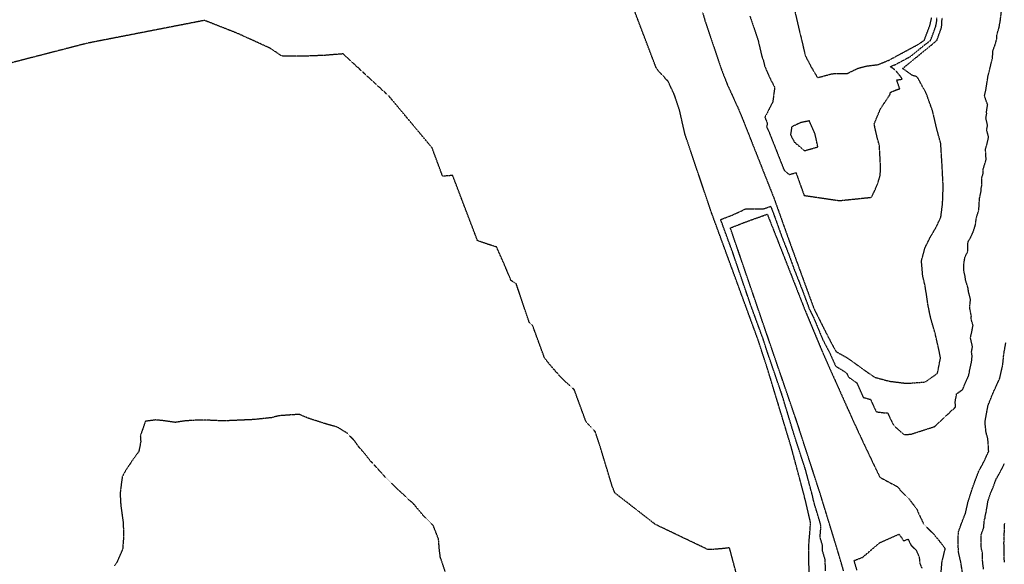
# Model space of a CAD drawing. Units: feet. Extents: x 2140632 to 2148637, y 13640367 to 13647739.
# Drawn here: x 2142440 to 2143386, y 13641184 to 13641707 of the extents above; entities that cross this region are included whole.
import ezdxf

# ---------------------------------------------------------------- set-up
doc = ezdxf.new("R2010")
doc.units = ezdxf.units.FT
doc.header["$MEASUREMENT"] = 0
doc.linetypes.add('HIDDEN2', pattern=[0.1875, 0.125, -0.0625])
for name, color, linetype in [('C-TOPO-MAJR', 9, 'HIDDEN2'), ('C-TOPO-MINR', 8, 'HIDDEN2'), ('C-TOPO_EgC', 2, 'Continuous')]:
    doc.layers.add(name, color=color, linetype=linetype)

# ---------------------------------------------------------------- blocks, each defined once
blk = doc.blocks.new('*U17')
at = {"layer": 'C-TOPO-MAJR', "color": 9, "linetype": 'HIDDEN2', "lineweight": -3, "elevation": 500}
for points in [[(2143231.62, 13641177.95), (2143229.79, 13641184.13), (2143224.3, 13641202.62), (2143219.79, 13641217.3), (2143208.82, 13641253), (2143186.58, 13641321.35), (2143158.74, 13641402.43), (2143130.91, 13641483.52), (2143122.82, 13641507.08), (2143135.35, 13641512.02), (2143144.19, 13641515.27), (2143158.26, 13641520.24), (2143163.69, 13641506.52), (2143168.02, 13641495.55), (2143176.66, 13641473.61), (2143194.15, 13641428.9), (2143211.43, 13641387.45), (2143223.68, 13641360.06), (2143226.77, 13641353.13), (2143239.35, 13641324.99), (2143250.42, 13641301.12), (2143261.45, 13641277.98), (2143266.55, 13641267.59), (2143278.92, 13641260.96), (2143282.68, 13641258.94), (2143294.32, 13641247.09), (2143302.23, 13641236.66), (2143302.98, 13641234.36), (2143308.48, 13641222.87), (2143318.61, 13641212.5), (2143326.05, 13641203.51), (2143329.1, 13641199.22), (2143325.9, 13641186.39), (2143324.77, 13641172.71)], [(2143346.31, 13641173.04), (2143344.48, 13641185.17), (2143341.97, 13641196.13), (2143341.86, 13641201.31), (2143341.91, 13641214.95), (2143346.97, 13641228.63), (2143348.7, 13641232.64), (2143351.08, 13641243.27), (2143355.58, 13641257.53), (2143361.68, 13641273.78), (2143366.19, 13641281.89), (2143371.11, 13641292.53), (2143370.27, 13641304.72), (2143368.46, 13641311.28), (2143367.56, 13641320.76), (2143370.41, 13641336.44), (2143375.81, 13641349.79), (2143381.74, 13641362.62), (2143384.59, 13641375.29), (2143385.66, 13641386.28), (2143387.62, 13641397.07)]]:
    blk.add_lwpolyline(points, dxfattribs=at)
at = {"layer": 'C-TOPO-MINR', "color": 8, "linetype": 'HIDDEN2', "lineweight": -3}
for points, elevation in [([(2143386.16, 13641186), (2143385.77, 13641204.51), (2143385.96, 13641210.45), (2143386.46, 13641223.69)], 502), ([(2143244.51, 13641178.48), (2143241.76, 13641187.73), (2143246.19, 13641189.37), (2143249.86, 13641190.74), (2143266.33, 13641204.81), (2143284.87, 13641212.97), (2143287.09, 13641209.93), (2143289.2, 13641206.61), (2143293.63, 13641208.25), (2143296.38, 13641202.51), (2143301.45, 13641197.32), (2143304.18, 13641191.21), (2143305.09, 13641184.27), (2143306.77, 13641180.35)], 501), ([(2143366.24, 13641179.52), (2143365.32, 13641185.59), (2143365.12, 13641194.84), (2143363.87, 13641200.32), (2143363.82, 13641202.91), (2143363.84, 13641209.73), (2143363.94, 13641212.7), (2143366.47, 13641219.54), (2143366.71, 13641226.16), (2143367.58, 13641228.17), (2143367.78, 13641230.57), (2143368.97, 13641235.89), (2143370.29, 13641244.24), (2143372.54, 13641251.36), (2143375.19, 13641257.63), (2143378.24, 13641265.76), (2143380.5, 13641269.81), (2143383.76, 13641275.6), (2143386.22, 13641280.92)], 501), ([(2143214.18, 13641177.95), (2143214, 13641188.33), (2143211.25, 13641197.57), (2143211.27, 13641202.74), (2143209.02, 13641210.08), (2143209.87, 13641220.64), (2143208.9, 13641224.8), (2143203.42, 13641242.65), (2143202.36, 13641247.15), (2143201.27, 13641251.67), (2143195.04, 13641274.93), (2143183.92, 13641309.1), (2143172.5, 13641346.74), (2143158.58, 13641387.29), (2143154.52, 13641399.78), (2143153.86, 13641401.68), (2143142.66, 13641432.23), (2143128.75, 13641472.77), (2143124.7, 13641484.55), (2143113.5, 13641515.1), (2143119.77, 13641517.57), (2143124.19, 13641519.2), (2143137.26, 13641525.25), (2143154.47, 13641525.34), (2143161.51, 13641527.82), (2143164.22, 13641520.96), (2143172.05, 13641499.05), (2143174.22, 13641493.57), (2143178.54, 13641482.59), (2143182.4, 13641471.99), (2143184.11, 13641467.31), (2143192.85, 13641444.95), (2143198.53, 13641429.47), (2143200.5, 13641425.44), (2143202.54, 13641421.43), (2143211.18, 13641400.7), (2143215.49, 13641392.21), (2143217.89, 13641387.93), (2143224.02, 13641374.23), (2143229.41, 13641371.19), (2143234.61, 13641367.51), (2143236.16, 13641364.04), (2143238.26, 13641362.47), (2143244.19, 13641358.39), (2143250.48, 13641344.32), (2143257.41, 13641342.46), (2143262.95, 13641330.52), (2143270.04, 13641329.64), (2143273.8, 13641329.64), (2143279.32, 13641318.07), (2143284.55, 13641313.04), (2143289.93, 13641308.54), (2143296.44, 13641309.05), (2143319.09, 13641316.33), (2143339.32, 13641335.22), (2143338.87, 13641339.96), (2143340.3, 13641347.81), (2143346.15, 13641351.99), (2143348.85, 13641358.66), (2143351.81, 13641365.07), (2143353.25, 13641372.36), (2143354.67, 13641378.7), (2143355.21, 13641384.19), (2143354.56, 13641387.72), (2143355.54, 13641393.11), (2143353.63, 13641401.52), (2143356.07, 13641413.34), (2143354.15, 13641419.84), (2143354.46, 13641422.6), (2143353.89, 13641425), (2143352.82, 13641430.34), (2143353.63, 13641438.49), (2143351.75, 13641445.57), (2143351.19, 13641449.61), (2143349.04, 13641456.34), (2143348.3, 13641461.02), (2143347.2, 13641465.71), (2143347.18, 13641472.45), (2143348.31, 13641479.12), (2143351, 13641484.46), (2143351.2, 13641493.64), (2143353.97, 13641498.33), (2143356.11, 13641503.02), (2143358.39, 13641510.11), (2143359.19, 13641516.41), (2143361.48, 13641523.82), (2143361.93, 13641528.51), (2143362.17, 13641534.91), (2143363.75, 13641541.94), (2143363.78, 13641544.64), (2143364.66, 13641548.45), (2143364.32, 13641554.83), (2143365.79, 13641559.16), (2143365.59, 13641562.7), (2143368.63, 13641572.6), (2143368.03, 13641582.64), (2143369.68, 13641588.28), (2143371.03, 13641594.33), (2143369.1, 13641601.24), (2143369.99, 13641605.54), (2143368.38, 13641612.52), (2143369.22, 13641616.86), (2143368.92, 13641618.28), (2143370.1, 13641625.32), (2143367.05, 13641633.82), (2143368.32, 13641639.07), (2143370.33, 13641652.01), (2143373.37, 13641664.78), (2143374.71, 13641670.12), (2143375.19, 13641677.22), (2143377.4, 13641683.32), (2143378.78, 13641688.3), (2143379.09, 13641693.01), (2143381.1, 13641699.61), (2143382.28, 13641706.36), (2143383.37, 13641715.18)], 499), ([(2143096.16, 13641713.66), (2143098.5, 13641705.59), (2143113.93, 13641660), (2143116.66, 13641652.83), (2143119.9, 13641644.63), (2143128.51, 13641625.76), (2143130.02, 13641622.53), (2143134.78, 13641611.08), (2143164.75, 13641535.41), (2143180.41, 13641491.58), (2143188.14, 13641470.37), (2143191.56, 13641461), (2143202.91, 13641430.04), (2143206.86, 13641421.99), (2143210.93, 13641413.96), (2143219.55, 13641396.96), (2143224.35, 13641388.4), (2143235.15, 13641382.32), (2143245.54, 13641374.95), (2143249.74, 13641371.81), (2143261.61, 13641363.65), (2143275.48, 13641359.92), (2143289.66, 13641358.15), (2143297.18, 13641358.15), (2143310.19, 13641359.17), (2143321.88, 13641367.53), (2143324.75, 13641382.1), (2143323.46, 13641389.16), (2143319.63, 13641405.97), (2143315.79, 13641418.99), (2143314.65, 13641423.78), (2143312.51, 13641434.45), (2143311.38, 13641442.53), (2143309.89, 13641451.9), (2143307.69, 13641461.28), (2143306.47, 13641475.39), (2143309.91, 13641488.1), (2143315.3, 13641498.78), (2143320.84, 13641508.15), (2143325.13, 13641517.53), (2143326.74, 13641530.12), (2143327.22, 13641542.92), (2143327.29, 13641548.31), (2143326.62, 13641561.07), (2143326.22, 13641568.14), (2143325.03, 13641588.22), (2143321.18, 13641602.06), (2143317.95, 13641616.01), (2143317.36, 13641618.85), (2143311.25, 13641635.86), (2143309.44, 13641639.32), (2143302.36, 13641652.16), (2143297.84, 13641653.41), (2143288.35, 13641660.15), (2143316.53, 13641683.15), (2143321.36, 13641687.28), (2143325.77, 13641699.48), (2143326.37, 13641708.89)], 498), ([(2143198.58, 13641171.77), (2143198.21, 13641192.53), (2143198.25, 13641202.87), (2143199.96, 13641223.97), (2143198.02, 13641232.3), (2143195.9, 13641241.3), (2143193.72, 13641250.35), (2143181.26, 13641296.86), (2143158.43, 13641372.14), (2143150.29, 13641397.12), (2143148.98, 13641400.93), (2143126.59, 13641462.03), (2143104.19, 13641523.13), (2143079.24, 13641597.04), (2143076.16, 13641610.26), (2143074.12, 13641619.75), (2143071.3, 13641628.22), (2143068.69, 13641635.7), (2143062.9, 13641647.89), (2143053.72, 13641657.75), (2143051.19, 13641661.62), (2143027.38, 13641724.21)], 498), ([(2143141.56, 13641710.53), (2143149.27, 13641687.73), (2143153.13, 13641671.5), (2143154.49, 13641667.92), (2143155.77, 13641662.59), (2143157.39, 13641658.49), (2143161.7, 13641649.05), (2143164.59, 13641643.5), (2143165.34, 13641641.88), (2143163.57, 13641628.09), (2143155.92, 13641613.33), (2143158.3, 13641607.6), (2143157.68, 13641603.85), (2143159.45, 13641600.39), (2143174.43, 13641562.55), (2143179.39, 13641558.32), (2143185.84, 13641560.14), (2143193.67, 13641538.23), (2143227.67, 13641533.31), (2143258.42, 13641536.49), (2143261.12, 13641541.82), (2143264.36, 13641549.42), (2143266.84, 13641557.5), (2143267.08, 13641563.9), (2143267.11, 13641566.59), (2143266.78, 13641572.97), (2143266.58, 13641576.51), (2143265.98, 13641586.55), (2143264.05, 13641593.47), (2143262.44, 13641600.44), (2143261.03, 13641606.83), (2143267.1, 13641621.45), (2143276.59, 13641635.71), (2143276.29, 13641637.14), (2143280.71, 13641639.08), (2143285.65, 13641640.73), (2143282.6, 13641649.23), (2143287.88, 13641649.86), (2143286.98, 13641651.59), (2143284.48, 13641654.93), (2143281.18, 13641658.64), (2143276.43, 13641662), (2143281.6, 13641664.08), (2143295.9, 13641671.74), (2143309.99, 13641683.24), (2143312.88, 13641685.28), (2143315.3, 13641687.34), (2143317.95, 13641694.29), (2143320.15, 13641700.39), (2143321.04, 13641704.29), (2143321.34, 13641708.99)], 497), ([(2143184.62, 13641715.46), (2143192.32, 13641683.01), (2143194.88, 13641672.34), (2143200.67, 13641661.23), (2143206.55, 13641651.36), (2143220.7, 13641655.18), (2143235.22, 13641655.42), (2143245.42, 13641660.39), (2143253.95, 13641662.6), (2143264.52, 13641663.86), (2143274.84, 13641668.02), (2143303.44, 13641683.33), (2143309.24, 13641687.41), (2143314.53, 13641701.31), (2143316.31, 13641709.1)], 496), ([(2143128.21, 13641176.62), (2143121.98, 13641199.88), (2143114.55, 13641199.03), (2143107.27, 13641198.4), (2143101.32, 13641198.14), (2143050.99, 13641222.15), (2143011.82, 13641252.55), (2143009.2, 13641259.22), (2142997.78, 13641296.86), (2142993.71, 13641309.35), (2142993.06, 13641311.25), (2142988.46, 13641316.08), (2142984.07, 13641321.01), (2142972.87, 13641351.56), (2142968.06, 13641356.13), (2142965.77, 13641358.16), (2142958.51, 13641365.33), (2142953.79, 13641370.57), (2142949.24, 13641375.9), (2142946.7, 13641379.04), (2142944.22, 13641382.21), (2142933.02, 13641412.76), (2142929.5, 13641416.44), (2142917.02, 13641453.4), (2142912.15, 13641456.43), (2142905.28, 13641472.71), (2142898.13, 13641488.71), (2142888.85, 13641491.66), (2142879.78, 13641494.82), (2142867.87, 13641526.12), (2142855.96, 13641557.41), (2142851.56, 13641557.12), (2142846.25, 13641556.75), (2142836.2, 13641583.9), (2142794.89, 13641633.37), (2142750.59, 13641674.19), (2142733.09, 13641672.75), (2142715.77, 13641672.09), (2142710.16, 13641672.01), (2142700.75, 13641672), (2142691.41, 13641672.18), (2142685.83, 13641676.02), (2142680.21, 13641679.74), (2142649.02, 13641693.89), (2142617.45, 13641706.32), (2142504.99, 13641684.46), (2142393.77, 13641655.79)], 497), ([(2142848.82, 13641177.02), (2142844.04, 13641190.98), (2142843.07, 13641198.78), (2142842.37, 13641208.24), (2142837.14, 13641221.58), (2142827.68, 13641230.88), (2142819.15, 13641241.1), (2142809.54, 13641250.24), (2142804.96, 13641254.3), (2142790.43, 13641268.63), (2142775.85, 13641284.57), (2142771.9, 13641289.77), (2142765.32, 13641297.26), (2142761.86, 13641302.39), (2142754.8, 13641309.75), (2142745.06, 13641315.81), (2142735.79, 13641318.33), (2142717.46, 13641324.17), (2142708.36, 13641328.02), (2142699.56, 13641327.44), (2142688.94, 13641326.69), (2142681.94, 13641324.85), (2142664.33, 13641323), (2142635.13, 13641321.73), (2142619.3, 13641322.5), (2142608.08, 13641322.35), (2142598.71, 13641321.72), (2142589.33, 13641320.31), (2142578.78, 13641321.83), (2142570.58, 13641322.69), (2142560.54, 13641321.32), (2142555.69, 13641307.42), (2142556.13, 13641301.9), (2142554.31, 13641292.53), (2142547.59, 13641283.15), (2142541.31, 13641273.78), (2142538.4, 13641268.46), (2142537.14, 13641259.08), (2142536.27, 13641251.84), (2142536.97, 13641240.17), (2142538.28, 13641231.07), (2142539.26, 13641223.71), (2142539.66, 13641210.95), (2142538.74, 13641198.78), (2142533.08, 13641185.83), (2142530.65, 13641182.46)], 496)]:
    blk.add_lwpolyline(points, dxfattribs=dict(at, elevation=elevation))
at = {"layer": 'C-TOPO-MINR', "color": 8, "linetype": 'HIDDEN2', "lineweight": -3, "elevation": 496}
blk.add_lwpolyline([(2143190.46, 13641608.18), (2143181.81, 13641604.13), (2143180.59, 13641596.61), (2143184.11, 13641589.7), (2143194.02, 13641581.23), (2143206.93, 13641584.87), (2143204.11, 13641597.65), (2143198.72, 13641609.87), (2143190.46, 13641608.18)], close=True, dxfattribs=at)

msp = doc.modelspace()

# ---------------------------------------------------------------- block references
at = {"layer": 'C-TOPO_EgC', "color": 2, "linetype": 'Continuous', "lineweight": -3}
msp.add_blockref('*U17', (0, 0), dxfattribs=at)

doc.saveas('drawing.dxf')
